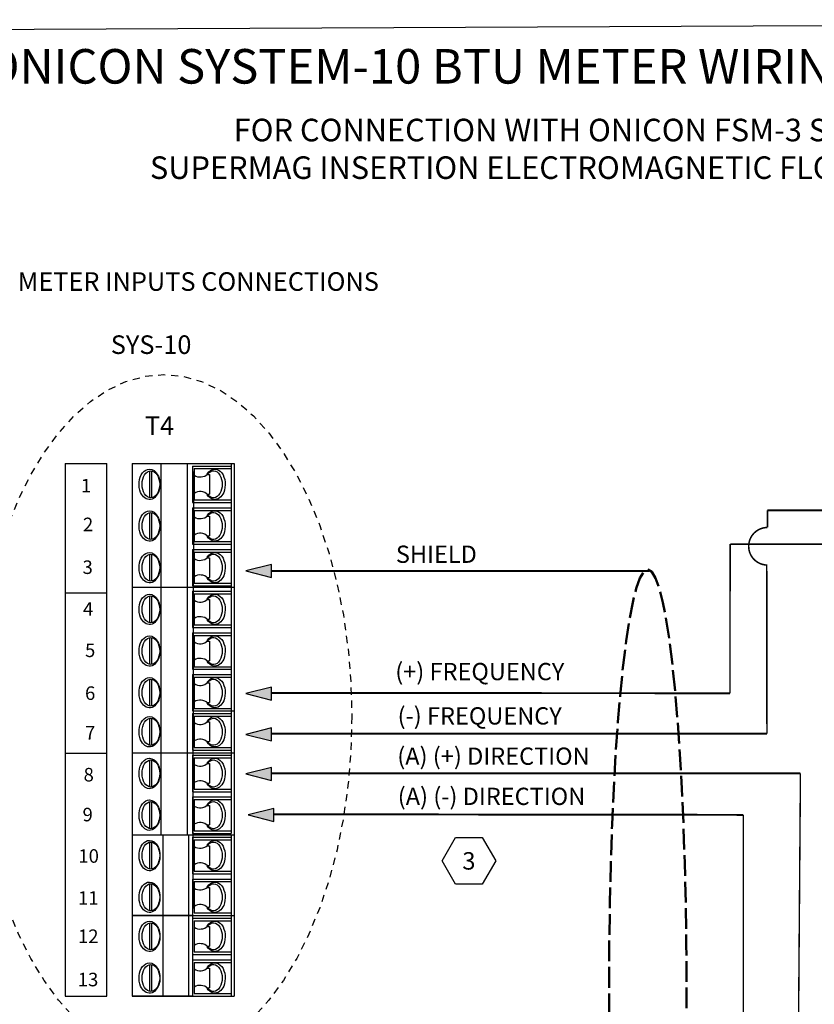
# Model space of a CAD drawing. Units: inches. Extents: x 2.5 to 57.5, y 2.3 to 45.2.
# Drawn here: x 21.1 to 34.9, y 28.1 to 45.2 of the extents above; entities that cross this region are included whole.
import ezdxf
from ezdxf.enums import TextEntityAlignment as Align

# ---------------------------------------------------------------- set-up
doc = ezdxf.new("R2010")
doc.units = ezdxf.units.IN
doc.header["$MEASUREMENT"] = 0
doc.linetypes.add('ACAD_ISO02W100', pattern=[15, 12, -3])
doc.linetypes.add('HIDDEN2', pattern=[0.1875, 0.125, -0.0625])
doc.layers.add('TEXT', color=2, linetype='Continuous', lineweight=25)
doc.layers.add('WIRING_1', color=32, linetype='Continuous', lineweight=50)
doc.layers.add('VIEWPORT', color=4, linetype='Continuous', lineweight=25, plot=False)
doc.styles.add('ARIAL_B_40', font='arialbd.ttf', dxfattribs={"height": 0.6})
doc.styles.add('ARIAL_R_40', font='arial.ttf', dxfattribs={"height": 0.56})
doc.styles.add('DETAIL_.75', font='arialbd.ttf', dxfattribs={"height": 0.06})
doc.styles.add('DETAIL_3', font='arial.ttf', dxfattribs={"height": 0.3})
doc.styles.get("Standard").update_dxf_attribs({"font": 'arial.ttf'})

# ---------------------------------------------------------------- blocks, each defined once
blk = doc.blocks.new('ARROW2')
blk.add_hatch(color=256).paths.add_polyline_path([(0, 0), (-0.125, -0.03125), (-0.125, 0.03125)])
blk.add_lwpolyline([(0, 0), (-0.125, -0.03125), (-0.125, 0.03125)], close=True)
blk = doc.blocks.new('_TagHexagon')
at = {"color": 0, "linetype": 'ByBlock', "transparency": 16777216}
blk.add_lwpolyline([(-0.1443375672974064, 0), (-0.0721687836487032, 0.125), (0.0721687836487032, 0.125), (0.1443375672974064, 0), (0.0721687836487032, -0.125), (-0.0721687836487032, -0.125)], close=True, dxfattribs=at)
at = {"layer": 'TEXT', "color": 0, "transparency": 16777216, "style": 'DETAIL_.75'}
blk.add_attdef('TAGNUMBER', text='', height=0.09375, dxfattribs=at).set_placement((0, -0.046875), align=Align.CENTER)

msp = doc.modelspace()

# ---------------------------------------------------------------- linework, layer by layer
at = {"layer": 'TEXT'}
for p, q in [((21.85355384594004, 37.46439267521512), (22.57392732062516, 37.46439267521512)), ((21.85355384594004, 37.46439267521512), (21.85355384594004, 28.2107452191751)), ((22.57392732062516, 28.2107452191751), (22.57392732062516, 37.46439267521512)), ((23.01564683687144, 37.46439267521512), (23.01564683687144, 31.01632608334253)), ((23.01564683687144, 37.46439267521512), (24.78943076951276, 37.46439267521512)), ((23.52118825076593, 31.01632608334253), (23.52118825076565, 37.46439267521512)), ((23.97792378334231, 31.01632608334253), (23.97792378334231, 37.46439267521512)), ((24.73513126137067, 37.46439267521512), (24.73513126137067, 31.03895087840169)), ((24.78943076951276, 37.46439267521512), (24.78943076951276, 31.01632608334253)), ((23.32334404967645, 36.86709808565222), (23.32334404967645, 37.33769382288364)), ((23.3595437217711, 36.86709808565222), (23.3595437217711, 37.33769382288364)), ((24.06543732761833, 37.41914308509674), (24.73513126137067, 37.41914308509674)), ((24.06543732761833, 37.41914308509674), (24.06543732761833, 36.78564882343909)), ((24.07983367976556, 37.32650319299687), (24.06543732761833, 28.2107452191751)), ((24.09258708168926, 37.37389349497832), (24.73513126137067, 37.37389349497832)), ((24.09258708168926, 37.37389349497832), (24.09258708168926, 36.83089841355751)), ((24.31825812967764, 37.28339431474151), (24.31827231898529, 37.27301851522469)), ((24.31827231898529, 37.27301851522469), (24.35862030460208, 37.27301851522469)), ((24.35862030460208, 37.27301851522469), (24.35862030460208, 36.93177339331113)), ((24.06543732761833, 36.78564882343909), (24.73513126137067, 36.78564882343909)), ((24.09258708168926, 36.83089841355751), (24.73513126137067, 36.83089841355751)), ((24.31827231898529, 36.93177339331113), (24.35862030460208, 36.93177339331113)), ((24.31873952254347, 36.93138025425426), (24.31875317421856, 36.92139759379428)), ((23.32334404967645, 36.14310464375775), (23.32334404967645, 36.61370038098914)), ((23.3595437217711, 36.14310464375775), (23.3595437217711, 36.61370038098914)), ((24.06543732761833, 36.69514964320227), (24.73513126137067, 36.69514964320227)), ((24.06543732761833, 36.69514964320227), (24.06543732761833, 36.06165538154458)), ((24.09258708168926, 36.64990005308385), (24.73513126137067, 36.64990005308385)), ((24.09258708168926, 36.64990005308385), (24.09258708168926, 36.10690497166301)), ((24.31825812967764, 36.55940087284705), (24.31827231898529, 36.54902507333023)), ((24.31827231898529, 36.54902507333023), (24.35862030460208, 36.54902507333023)), ((24.35862030460208, 36.54902507333023), (24.35862030460208, 36.20777995141664)), ((24.09258708168926, 36.10690497166301), (24.73513126137067, 36.10690497166301)), ((24.31827231898529, 36.20777995141664), (24.35862030460208, 36.20777995141664)), ((24.31873952254347, 36.2073868123598), (24.31875317421856, 36.19740415189985)), ((24.06543732761833, 36.06165538154458), (24.73513126137067, 36.06165538154458)), ((24.06543732761833, 35.97115620130778), (24.73513126137067, 35.97115620130778)), ((24.06543732761833, 35.97115620130778), (24.06543732761833, 35.33766193965012)), ((24.09258708168926, 35.92590661118942), (24.73513126137067, 35.92590661118942)), ((24.09258708168926, 35.92590661118942), (24.09258708168926, 35.38291152976855)), ((23.32334404967645, 35.41911120186326), (23.32334404967645, 35.88970693909465)), ((23.3595437217711, 35.41911120186326), (23.3595437217711, 35.88970693909465)), ((24.31825812967764, 35.83540743095259), (24.31827231898529, 35.82503163143576)), ((24.31827231898529, 35.82503163143576), (24.35862030460208, 35.82503163143579)), ((24.35862030460208, 35.82503163143579), (24.35862030460208, 35.48378650952218)), ((24.31827231898529, 35.48378650952218), (24.35862030460208, 35.48378650952218)), ((24.31873952254347, 35.48339337046531), (24.31875317421856, 35.47341071000535)), ((23.01564683687144, 35.31503714459093), (24.78943076951276, 35.31503714459093)), ((24.06543732761833, 35.33766193965012), (24.73513126137067, 35.33766193965012)), ((24.06543732761833, 35.24716275941334), (24.06543732761833, 34.61366849775565)), ((24.06543732761833, 35.24716275941331), (24.73513126137067, 35.24716275941331)), ((24.09258708168926, 35.38291152976855), (24.73513126137067, 35.38291152976855)), ((21.84993387873067, 35.21812922402175), (22.57030735341556, 35.21812922402175)), ((23.32334404967645, 34.69511775996879), (23.32334404967645, 35.16571349720022)), ((23.3595437217711, 34.69511775996879), (23.3595437217711, 35.16571349720022)), ((24.09258708168926, 35.20191316929493), (24.09258708168926, 34.65891808787408)), ((24.09258708168926, 35.20191316929493), (24.73513126137067, 35.20191316929493)), ((24.31825812967764, 35.11141398905812), (24.31827231898529, 35.1010381895413)), ((24.31827231898529, 35.1010381895413), (24.35862030460208, 35.1010381895413)), ((24.35862030460208, 35.1010381895413), (24.35862030460208, 34.75979306762767)), ((24.31827231898529, 34.75979306762767), (24.35862030460208, 34.75979306762767)), ((24.31873952254347, 34.75939992857087), (24.31875317421856, 34.74941726811088)), ((24.06543732761833, 34.61366849775565), (24.73513126137067, 34.61366849775565)), ((24.09258708168926, 34.65891808787408), (24.73513126137067, 34.65891808787408)), ((23.32334404967645, 33.97112431807432), (23.32334404967645, 34.44172005530572)), ((23.3595437217711, 33.97112431807432), (23.3595437217711, 34.44172005530572)), ((24.06543732761833, 34.52316931751884), (24.73513126137067, 34.52316931751884)), ((24.06543732761833, 34.52316931751884), (24.06543732761833, 33.88967505586119)), ((24.09258708168926, 34.47791972740043), (24.73513126137067, 34.47791972740043)), ((24.09258708168926, 34.47791972740043), (24.09258708168926, 33.93492464597958)), ((24.31825812967764, 34.38742054716362), (24.31827231898529, 34.3770447476468)), ((24.31827231898529, 34.3770447476468), (24.35862030460208, 34.3770447476468)), ((24.35862030460208, 34.3770447476468), (24.35862030460208, 34.0357996257332)), ((24.31827231898529, 34.0357996257332), (24.35862030460208, 34.0357996257332)), ((24.31873952254347, 34.03540648667638), (24.31875317421856, 34.02542382621642)), ((24.06543732761833, 33.88967505586119), (24.73513126137067, 33.88967505586119)), ((24.09258708168926, 33.93492464597958), (24.73513126137067, 33.93492464597958)), ((23.32334404967645, 33.24713087617986), (23.32334404967645, 33.71772661341129)), ((23.3595437217711, 33.24713087617986), (23.3595437217711, 33.71772661341129)), ((24.06543732761833, 33.79917587562439), (24.73513126137067, 33.79917587562439)), ((24.06543732761833, 33.79917587562439), (24.06543732761833, 33.16568161396673)), ((24.09258708168926, 33.75392628550596), (24.73513126137067, 33.75392628550596)), ((24.09258708168926, 33.75392628550596), (24.09258708168926, 33.21093120408515)), ((24.31825812967764, 33.66342710526916), (24.31827231898529, 33.65305130575234)), ((24.31827231898529, 33.65305130575234), (24.35862030460208, 33.65305130575234)), ((24.35862030460208, 33.65305130575234), (24.35862030460208, 33.31180618383878)), ((24.09258708168926, 33.21093120408515), (24.73513126137067, 33.21093120408515)), ((24.31827231898529, 33.31180618383878), (24.35862030460208, 33.31180618383878)), ((24.31873952254347, 33.31141304478188), (24.31875317421856, 33.30143038432193)), ((23.32334404967645, 32.56838702440378), (23.32334404967645, 33.03898276163521)), ((23.3595437217711, 32.56838702440378), (23.3595437217711, 33.03898276163521)), ((24.06543732761833, 33.16568161396673), (24.78943076951276, 33.16568161396673)), ((24.06543732761833, 33.12043202384831), (24.06543732761833, 32.48693776219065)), ((24.06543732761833, 33.12043202384831), (24.73513126137067, 33.12043202384831)), ((24.09258708168926, 33.07518243372989), (24.09258708168926, 32.53218735230907)), ((24.09258708168926, 33.07518243372989), (24.73513126137067, 33.07518243372989)), ((24.31825812967764, 32.98468325349308), (24.31827231898529, 32.97430745397626)), ((24.31827231898529, 32.97430745397626), (24.35862030460208, 32.97430745397626)), ((24.35862030460208, 32.97430745397626), (24.35862030460208, 32.6330623320627)), ((24.09258708168926, 32.53218735230907), (24.73513126137067, 32.53218735230907)), ((24.31827231898529, 32.6330623320627), (24.35862030460208, 32.6330623320627)), ((24.31873952254347, 32.63266919300584), (24.31875317421856, 32.62268653254585)), ((21.85717381314959, 32.43356165182762), (22.57392732062516, 32.43356165182762)), ((24.78943076951276, 32.43356165182762), (23.01564683687144, 32.43356165182762)), ((24.06543732761833, 32.48693776219065), (24.73513126137067, 32.48693776219065)), ((24.06543732761833, 32.39643858195384), (24.06543732761833, 31.76294432029619)), ((24.06543732761833, 32.39643858195384), (24.73513126137067, 32.39643858195384)), ((24.09258708168926, 32.35118899183542), (24.09258708168926, 31.80819391041457)), ((24.09258708168926, 32.35118899183542), (24.73513126137067, 32.35118899183542)), ((23.32334404967645, 31.84439358250932), (23.32334404967645, 32.31498931974071)), ((23.3595437217711, 31.84439358250932), (23.3595437217711, 32.31498931974071)), ((24.31825812967764, 32.26068981159862), (24.31827231898529, 32.25031401208179)), ((24.31827231898529, 32.25031401208179), (24.35862030460208, 32.25031401208179)), ((24.35862030460208, 32.25031401208179), (24.35862030460208, 31.9090688901682)), ((24.09258708168926, 31.80819391041457), (24.73513126137067, 31.80819391041457)), ((24.31827231898529, 31.9090688901682), (24.35862030460208, 31.9090688901682)), ((24.31873952254347, 31.90867575111137), (24.31875317421856, 31.89869309065141)), ((24.06543732761833, 31.76294432029619), (24.73513126137067, 31.76294432029619)), ((24.06543732761833, 31.67244514005938), (24.06543732761833, 31.03895087840169)), ((24.06543732761833, 31.67244514005938), (24.73513126137067, 31.67244514005938)), ((23.32334404967645, 31.12040014061482), (23.32334404967645, 31.59099587784622)), ((23.3595437217711, 31.12040014061482), (23.3595437217711, 31.59099587784622)), ((24.09258708168926, 31.62719554994099), (24.09258708168926, 31.08420046852011)), ((24.09258708168926, 31.62719554994099), (24.73513126137067, 31.62719554994099)), ((24.31825812967764, 31.53669636970415), (24.31827231898529, 31.52632057018733)), ((24.31827231898529, 31.52632057018733), (24.35862030460208, 31.52632057018737)), ((24.35862030460208, 31.52632057018737), (24.35862030460208, 31.18507544827374)), ((24.31827231898529, 31.18507544827374), (24.35862030460208, 31.18507544827374)), ((24.31873952254347, 31.18468230921687), (24.31875317421856, 31.17469964875695)), ((23.01564683687144, 31.01632608334253), (24.78943076951276, 31.01632608334253)), ((23.01564683687144, 31.01632608334253), (23.01564683687144, 29.61353565125879)), ((23.01564683687144, 31.01632608334253), (24.78943076951276, 31.01632608334253)), ((23.55396785156955, 28.2107452191751), (23.55396785156955, 31.01632608334253)), ((24.00083881080144, 28.2107452191751), (24.00083881080144, 31.01632608334253)), ((24.06543732761833, 31.03895087840169), (24.73513126137067, 31.03895087840169)), ((24.06543732761833, 30.97102335481092), (24.73513126137067, 30.97102335481092)), ((24.06543732761833, 30.97102335481092), (24.06543732761833, 30.33752909315329)), ((24.09258708168926, 31.08420046852011), (24.73513126137067, 31.08420046852011)), ((24.73513126137067, 31.01632608334253), (24.73513126137067, 29.61353565125879)), ((24.78943076951276, 31.01632608334253), (24.78943076951276, 29.61353565125879)), ((23.32334404967645, 30.41897835536639), (23.32334404967645, 30.88957409259779)), ((23.3595437217711, 30.41897835536639), (23.3595437217711, 30.88957409259779)), ((24.09258708168926, 30.92577376469253), (24.73513126137067, 30.92577376469253)), ((24.09258708168926, 30.92577376469253), (24.09258708168926, 30.38277868327168)), ((24.31825812967764, 30.83527458445572), (24.31827231898529, 30.8248987849389)), ((24.31827231898529, 30.8248987849389), (24.35862030460208, 30.8248987849389)), ((24.35862030460208, 30.8248987849389), (24.35862030460208, 30.48365366302531)), ((24.31827231898529, 30.48365366302531), (24.35862030460208, 30.48365366302531)), ((24.31873952254347, 30.48326052396845), (24.31875317421856, 30.47327786350849)), ((24.06543732761833, 30.33752909315329), (24.73513126137067, 30.33752909315329)), ((24.09258708168926, 30.38277868327168), (24.73513126137067, 30.38277868327168)), ((23.32334404967645, 29.69498491347193), (23.32334404967645, 30.16558065070333)), ((23.3595437217711, 29.69498491347193), (23.3595437217711, 30.16558065070333)), ((24.06543732761833, 30.24702991291645), (24.73513126137067, 30.24702991291645)), ((24.06543732761833, 30.24702991291645), (24.06543732761833, 29.61353565125879)), ((24.09258708168926, 30.20178032279807), (24.73513126137067, 30.20178032279807)), ((24.09258708168926, 30.20178032279807), (24.09258708168926, 29.65878524137721)), ((24.31825812967764, 30.11128114256123), (24.31827231898529, 30.10090534304444)), ((24.31827231898529, 30.10090534304444), (24.35862030460208, 30.10090534304444)), ((24.35862030460208, 30.10090534304444), (24.35862030460208, 29.75966022113084)), ((24.31827231898529, 29.75966022113084), (24.35862030460208, 29.75966022113084)), ((24.31873952254347, 29.75926708207398), (24.31875317421856, 29.74928442161399)), ((23.01564683687144, 29.61353565125879), (24.78943076951276, 29.61353565125879)), ((24.06543732761833, 29.61353565125879), (23.01564683687144, 29.61353565125879)), ((23.01564683687144, 29.61353565125879), (24.78943076951276, 29.61353565125879)), ((23.01564683687144, 29.61353565125879), (24.78943076951276, 29.61353565125879)), ((23.01564683687144, 29.61353565125879), (23.01564683687144, 28.2107452191751)), ((24.06543732761833, 29.61353565125879), (24.78943076951276, 29.61353565125879)), ((24.09258708168926, 29.65878524137721), (24.73513126137067, 29.65878524137721)), ((24.73513126137067, 29.61353565125879), (24.73513126137067, 28.2107452191751)), ((24.78943076951276, 29.61353565125879), (24.78943076951276, 28.2107452191751)), ((23.32334404967645, 29.01618792328266), (23.32334404967645, 29.48678366051409)), ((23.3595437217711, 29.01618792328266), (23.3595437217711, 29.48678366051409)), ((24.06543732761833, 29.56823292272721), (24.06543732761833, 28.93473866106957)), ((24.06543732761833, 29.56823292272721), (24.73513126137067, 29.56823292272721)), ((24.09258708168926, 29.5229833326088), (24.09258708168926, 28.97998825118795)), ((24.09258708168926, 29.5229833326088), (24.73513126137067, 29.5229833326088)), ((24.31825812967764, 29.43248415237199), (24.31827231898529, 29.42210835285517)), ((24.31827231898529, 29.42210835285517), (24.35862030460208, 29.42210835285517)), ((24.35862030460208, 29.42210835285517), (24.35862030460208, 29.08086323094158)), ((24.31827231898529, 29.08086323094158), (24.35862030460208, 29.08086323094158)), ((24.31873952254347, 29.08047009188474), (24.31875317421856, 29.07048743142479)), ((24.06543732761833, 28.93473866106957), (24.73513126137067, 28.93473866106957)), ((24.09258708168926, 28.97998825118795), (24.73513126137067, 28.97998825118795)), ((23.32334404967645, 28.29219448138823), (23.32334404967645, 28.76279021861962)), ((23.3595437217711, 28.29219448138823), (23.3595437217711, 28.76279021861962)), ((24.06543732761833, 28.84423948083275), (24.06543732761833, 28.2107452191751)), ((24.06543732761833, 28.84423948083275), (24.73513126137067, 28.84423948083275)), ((24.09258708168926, 28.79898989071433), (24.09258708168926, 28.25599480929349)), ((24.09258708168926, 28.79898989071433), (24.73513126137067, 28.79898989071433)), ((24.31825812967764, 28.70849071047753), (24.31827231898529, 28.6981149109607)), ((24.31827231898529, 28.6981149109607), (24.35862030460208, 28.6981149109607)), ((24.35862030460208, 28.6981149109607), (24.35862030460208, 28.35686978904712)), ((24.09258708168926, 28.25599480929349), (24.73513126137067, 28.25599480929349)), ((24.31827231898529, 28.35686978904712), (24.35862030460208, 28.35686978904712)), ((24.31873952254347, 28.35647664999025), (24.31875317421856, 28.34649398953029)), ((21.85355384594004, 28.2107452191751), (22.57392732062516, 28.2107452191751)), ((23.01564683687144, 28.2107452191751), (24.78943076951276, 28.2107452191751)), ((24.06543732761833, 28.2107452191751), (23.01564683687144, 28.2107452191751)), ((23.01564683687144, 28.2107452191751), (24.78943076951276, 28.2107452191751)), ((24.06543732761833, 28.2107452191751), (24.78943076951276, 28.2107452191751))]:
    msp.add_line(p, q, dxfattribs=at)
for centre, start, end in [((24.1975489472722, 37.41695946072022), 236.0333657647738, 314.6865360329713), ((24.1975489472722, 36.7878324478156), 45.31346396702865, 123.9666342352261), ((24.1975489472722, 36.69296601882576), 236.0333657647738, 314.6865360329713), ((24.1975489472722, 36.06383900592111), 45.31346396702865, 123.9666342352261), ((24.1975489472722, 35.96897257693126), 236.0333657647738, 314.6865360329713), ((24.1975489472722, 35.33984556402665), 45.31346396702865, 123.9666342352261), ((24.1975489472722, 35.24497913503683), 236.0333657647738, 314.6865360329713), ((24.1975489472722, 34.61585212213217), 45.31346396702865, 123.9666342352261), ((24.1975489472722, 34.52098569314236), 236.0333657647738, 314.6865360329713), ((24.1975489472722, 33.89185868023768), 45.31346396702865, 123.9666342352261), ((24.1975489472722, 33.79699225124786), 236.0333657647738, 314.6865360329713), ((24.1975489472722, 33.16786523834325), 45.31346396702865, 123.9666342352261), ((24.1975489472722, 33.11824839947179), 236.0333657647738, 314.6865360329713), ((24.1975489472722, 32.48912138656717), 45.31346396702865, 123.9666342352261), ((24.1975489472722, 32.39425495757732), 236.0333657647738, 314.6865360329713), ((24.1975489472722, 31.76512794467271), 45.31346396702865, 123.9666342352261), ((24.1975489472722, 31.67026151568286), 236.0333657647738, 314.6865360329713), ((24.1975489472722, 31.04113450277821), 45.31346396702865, 123.9666342352261), ((24.1975489472722, 30.96883973043443), 236.0333657647738, 314.6865360329713), ((24.1975489472722, 30.33971271752975), 45.31346396702865, 123.9666342352261), ((24.1975489472722, 30.24484628853994), 236.0333657647738, 314.6865360329713), ((24.1975489472722, 29.61571927563531), 45.31346396702865, 123.9666342352261), ((24.1975489472722, 29.5660492983507), 236.0333657647738, 314.6865360329713), ((24.1975489472722, 28.93692228544605), 45.31346396702865, 123.9666342352261), ((24.1975489472722, 28.84205585645623), 236.0333657647738, 314.6865360329713), ((24.1975489472722, 28.21292884355162), 45.31346396702865, 123.9666342352261)]:
    msp.add_arc(centre, 0.1878646541207968, start, end, dxfattribs=at)
at = {"layer": 'TEXT', "linetype": 'HIDDEN2'}
msp.add_ellipse((23.56506552540731, 33.06762836979915), major_axis=(0, -5.940570378652492), ratio=0.5498337821474258, start_param=-4.71238898038469, end_param=1.570796326794897, dxfattribs=at)
at = {"layer": 'TEXT'}
for centre in [(23.34144388572383, 37.10239595426789), (23.34144388572383, 36.37840251237347), (23.34144388572383, 35.65440907047896), (23.34144388572383, 34.9304156285845), (23.34144388572383, 34.20642218669001), (23.34144388572383, 33.48242874479554), (23.34144388572383, 32.80368489301947), (23.34144388572383, 32.07969145112503), (23.34144388572383, 31.35569800923054), (23.34144388572383, 30.65427622398211), (23.34144388572383, 29.93028278208761), (23.34144388572383, 29.25148579189837), (23.34144388572383, 28.5274923500039)]:
    msp.add_ellipse(centre, major_axis=(5.762945298953175e-17, 0.2352978686157079), ratio=0.65031218876764, dxfattribs=at)
at = {"layer": 'TEXT', "extrusion": (0, 0, -1)}
for centre in [(24.42743404856554, 37.10239595426789), (24.42743404856554, 36.37840251237343), (24.42743404856554, 35.65440907047896), (24.42743404856554, 34.9304156285845), (24.42743404856554, 34.20642218669001), (24.42743404856554, 33.48242874479554), (24.42743404856554, 32.80368489301947), (24.42743404856554, 32.079691451125), (24.42743404856554, 31.35569800923054), (24.42743404856554, 30.65427622398211), (24.42743404856554, 29.93028278208761), (24.42743404856554, 29.25148579189837), (24.42743404856554, 28.5274923500039)]:
    msp.add_ellipse(centre, major_axis=(5.762945298953175e-17, 0.2352978686157079), ratio=0.65031218876764, start_param=5.59002539960281, end_param=10.11793786834618, dxfattribs=at)
at = {"layer": 'TEXT'}
for points, knots in [([(23.31743496608073, 37.3666535605594), (23.27170667308206, 37.3666535605594), (23.2279733955815, 37.34109359923835), (23.13099803916538, 37.21690270535662), (23.11773812610687, 37.06748427380148), (23.19672040607492, 36.88276151929341), (23.26606264216133, 36.82870622881094), (23.40812750579209, 36.85058893146972), (23.46486342056625, 36.92092451441701), (23.51002718073863, 37.0938248994207), (23.49955615542734, 37.19647502615751), (23.42698398379952, 37.32708243033608), (23.37431143747676, 37.3666535605594), (23.31743496608073, 37.3666535605594)], [0, 0, 0, 0, 0.6944342484639732, 0.6944342484639732, 2.152417041010561, 2.152417041010561, 3.241429277701521, 3.241429277701521, 4.330441514392482, 4.330441514392482, 5.419453751083442, 5.419453751083442, 6.283185307179586, 6.283185307179586, 6.283185307179586, 6.283185307179586]), ([(24.31825812967747, 37.28339431474151), (24.35072184054638, 37.33341645777935), (24.39931689643066, 37.3666535605594), (24.45144296820865, 37.3666535605594), (24.49717126120737, 37.3666535605594), (24.54090453870793, 37.34109359923835), (24.637879895124, 37.21690270535662), (24.65113980818256, 37.06748427380148), (24.57215752821446, 36.88276151929341), (24.5028152921281, 36.82870622881094), (24.38662895196376, 36.84660278021603), (24.34725211287582, 36.87755855251328), (24.31875317421844, 36.92139759379428)], [5.491593775832937, 5.491593775832937, 5.491593775832937, 5.491593775832937, 6.283185307179586, 6.283185307179586, 6.283185307179586, 6.977619555643559, 6.977619555643559, 8.435602348190146, 8.435602348190146, 9.524614584881107, 9.524614584881107, 10.21687806889387, 10.21687806889387, 10.21687806889387, 10.21687806889387]), ([(23.31743496608073, 36.64266011866493), (23.27170667308206, 36.64266011866493), (23.2279733955815, 36.61710015734388), (23.13099803916538, 36.49290926346212), (23.11773812610687, 36.34349083190699), (23.19672040607492, 36.15876807739892), (23.26606264216133, 36.10471278691648), (23.40812750579209, 36.12659548957525), (23.46486342056625, 36.19693107252255), (23.51002718073863, 36.36983145752619), (23.49955615542734, 36.47248158426305), (23.42698398379952, 36.60308898844161), (23.37431143747676, 36.64266011866493), (23.31743496608073, 36.64266011866493)], [0, 0, 0, 0, 0.6944342484639732, 0.6944342484639732, 2.152417041010561, 2.152417041010561, 3.241429277701521, 3.241429277701521, 4.330441514392482, 4.330441514392482, 5.419453751083442, 5.419453751083442, 6.283185307179586, 6.283185307179586, 6.283185307179586, 6.283185307179586]), ([(24.31825812967747, 36.55940087284705), (24.35072184054638, 36.60942301588489), (24.39931689643066, 36.64266011866493), (24.45144296820865, 36.64266011866493), (24.49717126120737, 36.64266011866493), (24.54090453870793, 36.61710015734388), (24.637879895124, 36.49290926346212), (24.65113980818256, 36.34349083190699), (24.57215752821446, 36.15876807739892), (24.5028152921281, 36.10471278691648), (24.38662895196376, 36.1226093383216), (24.34725211287582, 36.15356511061877), (24.31875317421844, 36.19740415189985)], [5.491593775832937, 5.491593775832937, 5.491593775832937, 5.491593775832937, 6.283185307179586, 6.283185307179586, 6.283185307179586, 6.977619555643559, 6.977619555643559, 8.435602348190146, 8.435602348190146, 9.524614584881107, 9.524614584881107, 10.21687806889387, 10.21687806889387, 10.21687806889387, 10.21687806889387]), ([(23.31743496608073, 35.91866667677044), (23.27170667308206, 35.91866667677044), (23.2279733955815, 35.89310671544939), (23.13099803916538, 35.76891582156766), (23.11773812610687, 35.61949739001253), (23.19672040607492, 35.43477463550445), (23.26606264216133, 35.38071934502199), (23.40812750579209, 35.40260204768079), (23.46486342056625, 35.47293763062808), (23.51002718073863, 35.64583801563172), (23.49955615542734, 35.74848814236859), (23.42698398379952, 35.87909554654718), (23.37431143747676, 35.91866667677044), (23.31743496608073, 35.91866667677044)], [0, 0, 0, 0, 0.6944342484639732, 0.6944342484639732, 2.152417041010561, 2.152417041010561, 3.241429277701521, 3.241429277701521, 4.330441514392482, 4.330441514392482, 5.419453751083442, 5.419453751083442, 6.283185307179586, 6.283185307179586, 6.283185307179586, 6.283185307179586]), ([(24.31825812967747, 35.83540743095259), (24.35072184054638, 35.88542957399042), (24.39931689643066, 35.91866667677044), (24.45144296820865, 35.91866667677044), (24.49717126120737, 35.91866667677044), (24.54090453870793, 35.89310671544939), (24.637879895124, 35.76891582156766), (24.65113980818256, 35.61949739001253), (24.57215752821446, 35.43477463550445), (24.5028152921281, 35.38071934502199), (24.38662895196376, 35.3986158964271), (24.34725211287582, 35.42957166872435), (24.31875317421844, 35.47341071000535)], [5.491593775832937, 5.491593775832937, 5.491593775832937, 5.491593775832937, 6.283185307179586, 6.283185307179586, 6.283185307179586, 6.977619555643559, 6.977619555643559, 8.435602348190146, 8.435602348190146, 9.524614584881107, 9.524614584881107, 10.21687806889387, 10.21687806889387, 10.21687806889387, 10.21687806889387]), ([(23.31743496608073, 35.19467323487598), (23.27170667308206, 35.19467323487598), (23.2279733955815, 35.16911327355493), (23.13099803916538, 35.04492237967315), (23.11773812610687, 34.89550394811802), (23.19672040607492, 34.71078119360998), (23.26606264216133, 34.65672590312752), (23.40812750579209, 34.67860860578628), (23.46486342056625, 34.74894418873361), (23.51002718073863, 34.92184457373726), (23.49955615542734, 35.02449470047411), (23.42698398379952, 35.15510210465268), (23.37431143747676, 35.19467323487598), (23.31743496608073, 35.19467323487598)], [0, 0, 0, 0, 0.6944342484639732, 0.6944342484639732, 2.152417041010561, 2.152417041010561, 3.241429277701521, 3.241429277701521, 4.330441514392482, 4.330441514392482, 5.419453751083442, 5.419453751083442, 6.283185307179586, 6.283185307179586, 6.283185307179586, 6.283185307179586]), ([(24.31825812967747, 35.11141398905812), (24.35072184054638, 35.16143613209593), (24.39931689643066, 35.19467323487598), (24.45144296820865, 35.19467323487598), (24.49717126120737, 35.19467323487598), (24.54090453870793, 35.16911327355493), (24.637879895124, 35.04492237967315), (24.65113980818256, 34.89550394811802), (24.57215752821446, 34.71078119360998), (24.5028152921281, 34.65672590312752), (24.38662895196376, 34.6746224545326), (24.34725211287582, 34.70557822682984), (24.31875317421844, 34.74941726811088)], [5.491593775832937, 5.491593775832937, 5.491593775832937, 5.491593775832937, 6.283185307179586, 6.283185307179586, 6.283185307179586, 6.977619555643559, 6.977619555643559, 8.435602348190146, 8.435602348190146, 9.524614584881107, 9.524614584881107, 10.21687806889387, 10.21687806889387, 10.21687806889387, 10.21687806889387]), ([(23.31743496608073, 34.47067979298151), (23.27170667308206, 34.47067979298151), (23.2279733955815, 34.44511983166046), (23.13099803916538, 34.32092893777872), (23.11773812610687, 34.17151050622359), (23.19672040607492, 33.98678775171552), (23.26606264216133, 33.93273246123308), (23.40812750579209, 33.95461516389182), (23.46486342056625, 34.02495074683915), (23.51002718073863, 34.1978511318428), (23.49955615542734, 34.30050125857962), (23.42698398379952, 34.43110866275818), (23.37431143747676, 34.47067979298151), (23.31743496608073, 34.47067979298151)], [0, 0, 0, 0, 0.6944342484639732, 0.6944342484639732, 2.152417041010561, 2.152417041010561, 3.241429277701521, 3.241429277701521, 4.330441514392482, 4.330441514392482, 5.419453751083442, 5.419453751083442, 6.283185307179586, 6.283185307179586, 6.283185307179586, 6.283185307179586]), ([(24.31825812967747, 34.38742054716362), (24.35072184054638, 34.43744269020146), (24.39931689643066, 34.47067979298151), (24.45144296820865, 34.47067979298151), (24.49717126120737, 34.47067979298151), (24.54090453870793, 34.44511983166046), (24.637879895124, 34.32092893777869), (24.65113980818256, 34.17151050622359), (24.57215752821446, 33.98678775171548), (24.5028152921281, 33.93273246123308), (24.38662895196376, 33.95062901263817), (24.34725211287582, 33.98158478493535), (24.31875317421844, 34.02542382621642)], [5.491593775832937, 5.491593775832937, 5.491593775832937, 5.491593775832937, 6.283185307179586, 6.283185307179586, 6.283185307179586, 6.977619555643559, 6.977619555643559, 8.435602348190146, 8.435602348190146, 9.524614584881107, 9.524614584881107, 10.21687806889387, 10.21687806889387, 10.21687806889387, 10.21687806889387]), ([(23.31743496608073, 33.74668635108704), (23.27170667308206, 33.74668635108704), (23.2279733955815, 33.721126389766), (23.13099803916538, 33.59693549588426), (23.11773812610687, 33.44751706432913), (23.19672040607492, 33.26279430982102), (23.26606264216133, 33.20873901933859), (23.40812750579209, 33.23062172199735), (23.46486342056625, 33.30095730494465), (23.51002718073863, 33.4738576899483), (23.49955615542734, 33.57650781668516), (23.42698398379952, 33.70711522086372), (23.37431143747676, 33.74668635108704), (23.31743496608073, 33.74668635108704)], [0, 0, 0, 0, 0.6944342484639732, 0.6944342484639732, 2.152417041010561, 2.152417041010561, 3.241429277701521, 3.241429277701521, 4.330441514392482, 4.330441514392482, 5.419453751083442, 5.419453751083442, 6.283185307179586, 6.283185307179586, 6.283185307179586, 6.283185307179586]), ([(24.31825812967747, 33.66342710526916), (24.35072184054638, 33.713449248307), (24.39931689643066, 33.74668635108704), (24.45144296820865, 33.74668635108704), (24.49717126120737, 33.74668635108704), (24.54090453870793, 33.721126389766), (24.637879895124, 33.59693549588426), (24.65113980818256, 33.44751706432913), (24.57215752821446, 33.26279430982102), (24.5028152921281, 33.20873901933859), (24.38662895196376, 33.22663557074367), (24.34725211287582, 33.25759134304089), (24.31875317421844, 33.30143038432193)], [5.491593775832937, 5.491593775832937, 5.491593775832937, 5.491593775832937, 6.283185307179586, 6.283185307179586, 6.283185307179586, 6.977619555643559, 6.977619555643559, 8.435602348190146, 8.435602348190146, 9.524614584881107, 9.524614584881107, 10.21687806889387, 10.21687806889387, 10.21687806889387, 10.21687806889387]), ([(23.31743496608073, 33.06794249931097), (23.27170667308206, 33.06794249931097), (23.2279733955815, 33.04238253798992), (23.13099803916538, 32.91819164410818), (23.11773812610687, 32.76877321255305), (23.19672040607492, 32.58405045804498), (23.26606264216133, 32.52999516756251), (23.40812750579209, 32.55187787022128), (23.46486342056625, 32.62221345316861), (23.51002718073863, 32.79511383817226), (23.49955615542734, 32.89776396490908), (23.42698398379952, 33.02837136908767), (23.37431143747676, 33.06794249931097), (23.31743496608073, 33.06794249931097)], [0, 0, 0, 0, 0.6944342484639732, 0.6944342484639732, 2.152417041010561, 2.152417041010561, 3.241429277701521, 3.241429277701521, 4.330441514392482, 4.330441514392482, 5.419453751083442, 5.419453751083442, 6.283185307179586, 6.283185307179586, 6.283185307179586, 6.283185307179586]), ([(24.31825812967747, 32.98468325349308), (24.35072184054638, 33.03470539653092), (24.39931689643066, 33.06794249931097), (24.45144296820865, 33.06794249931097), (24.49717126120737, 33.06794249931097), (24.54090453870793, 33.04238253798992), (24.637879895124, 32.91819164410818), (24.65113980818256, 32.76877321255305), (24.57215752821446, 32.58405045804498), (24.5028152921281, 32.52999516756251), (24.38662895196376, 32.54789171896759), (24.34725211287582, 32.57884749126484), (24.31875317421844, 32.62268653254585)], [5.491593775832937, 5.491593775832937, 5.491593775832937, 5.491593775832937, 6.283185307179586, 6.283185307179586, 6.283185307179586, 6.977619555643559, 6.977619555643559, 8.435602348190146, 8.435602348190146, 9.524614584881107, 9.524614584881107, 10.21687806889387, 10.21687806889387, 10.21687806889387, 10.21687806889387]), ([(23.31743496608073, 32.3439490574165), (23.27170667308206, 32.3439490574165), (23.2279733955815, 32.31838909609546), (23.13099803916538, 32.19419820221368), (23.11773812610687, 32.04477977065859), (23.19672040607492, 31.86005701615051), (23.26606264216133, 31.80600172566805), (23.40812750579209, 31.82788442832681), (23.46486342056625, 31.89822001127411), (23.51002718073863, 32.07112039627779), (23.49955615542734, 32.17377052301462), (23.42698398379952, 32.30437792719318), (23.37431143747676, 32.3439490574165), (23.31743496608073, 32.3439490574165)], [0, 0, 0, 0, 0.6944342484639732, 0.6944342484639732, 2.152417041010561, 2.152417041010561, 3.241429277701521, 3.241429277701521, 4.330441514392482, 4.330441514392482, 5.419453751083442, 5.419453751083442, 6.283185307179586, 6.283185307179586, 6.283185307179586, 6.283185307179586]), ([(24.31825812967747, 32.26068981159862), (24.35072184054638, 32.31071195463649), (24.39931689643066, 32.3439490574165), (24.45144296820865, 32.3439490574165), (24.49717126120737, 32.3439490574165), (24.54090453870793, 32.31838909609546), (24.637879895124, 32.19419820221368), (24.65113980818256, 32.04477977065855), (24.57215752821446, 31.86005701615051), (24.5028152921281, 31.80600172566805), (24.38662895196376, 31.82389827707316), (24.34725211287582, 31.85485404937035), (24.31875317421844, 31.89869309065141)], [5.491593775832937, 5.491593775832937, 5.491593775832937, 5.491593775832937, 6.283185307179586, 6.283185307179586, 6.283185307179586, 6.977619555643559, 6.977619555643559, 8.435602348190146, 8.435602348190146, 9.524614584881107, 9.524614584881107, 10.21687806889387, 10.21687806889387, 10.21687806889387, 10.21687806889387]), ([(23.31743496608073, 31.61995561552204), (23.27170667308206, 31.61995561552204), (23.2279733955815, 31.59439565420096), (23.13099803916538, 31.47020476031922), (23.11773812610687, 31.32078632876409), (23.19672040607492, 31.13606357425601), (23.26606264216133, 31.08200828377358), (23.40812750579209, 31.10389098643235), (23.46486342056625, 31.17422656937965), (23.51002718073863, 31.3471269543833), (23.49955615542734, 31.44977708112015), (23.42698398379952, 31.58038448529874), (23.37431143747676, 31.61995561552204), (23.31743496608073, 31.61995561552204)], [0, 0, 0, 0, 0.6944342484639732, 0.6944342484639732, 2.152417041010561, 2.152417041010561, 3.241429277701521, 3.241429277701521, 4.330441514392482, 4.330441514392482, 5.419453751083442, 5.419453751083442, 6.283185307179586, 6.283185307179586, 6.283185307179586, 6.283185307179586]), ([(24.31825812967747, 31.53669636970415), (24.35072184054638, 31.586718512742), (24.39931689643066, 31.61995561552204), (24.45144296820865, 31.61995561552204), (24.49717126120737, 31.61995561552204), (24.54090453870793, 31.59439565420096), (24.637879895124, 31.47020476031922), (24.65113980818256, 31.32078632876409), (24.57215752821446, 31.13606357425601), (24.5028152921281, 31.08200828377358), (24.38662895196376, 31.09990483517866), (24.34725211287582, 31.13086060747591), (24.31875317421844, 31.17469964875695)], [5.491593775832937, 5.491593775832937, 5.491593775832937, 5.491593775832937, 6.283185307179586, 6.283185307179586, 6.283185307179586, 6.977619555643559, 6.977619555643559, 8.435602348190146, 8.435602348190146, 9.524614584881107, 9.524614584881107, 10.21687806889387, 10.21687806889387, 10.21687806889387, 10.21687806889387]), ([(23.31743496608073, 30.91853383027357), (23.27170667308206, 30.91853383027357), (23.2279733955815, 30.89297386895253), (23.13099803916538, 30.76878297507083), (23.11773812610687, 30.61936454351566), (23.19672040607492, 30.43464178900759), (23.26606264216133, 30.38058649852515), (23.40812750579209, 30.40246920118389), (23.46486342056625, 30.47280478413122), (23.51002718073863, 30.6457051691349), (23.49955615542734, 30.74835529587173), (23.42698398379952, 30.87896270005025), (23.37431143747676, 30.91853383027357), (23.31743496608073, 30.91853383027357)], [0, 0, 0, 0, 0.6944342484639732, 0.6944342484639732, 2.152417041010561, 2.152417041010561, 3.241429277701521, 3.241429277701521, 4.330441514392482, 4.330441514392482, 5.419453751083442, 5.419453751083442, 6.283185307179586, 6.283185307179586, 6.283185307179586, 6.283185307179586]), ([(24.31825812967747, 30.83527458445572), (24.35072184054638, 30.88529672749353), (24.39931689643066, 30.91853383027357), (24.45144296820865, 30.91853383027357), (24.49717126120737, 30.91853383027357), (24.54090453870793, 30.89297386895253), (24.637879895124, 30.76878297507076), (24.65113980818256, 30.61936454351566), (24.57215752821446, 30.43464178900756), (24.5028152921281, 30.38058649852515), (24.38662895196376, 30.39848304993023), (24.34725211287582, 30.42943882222742), (24.31875317421844, 30.47327786350849)], [5.491593775832937, 5.491593775832937, 5.491593775832937, 5.491593775832937, 6.283185307179586, 6.283185307179586, 6.283185307179586, 6.977619555643559, 6.977619555643559, 8.435602348190146, 8.435602348190146, 9.524614584881107, 9.524614584881107, 10.21687806889387, 10.21687806889387, 10.21687806889387, 10.21687806889387]), ([(23.31743496608073, 30.19454038837911), (23.27170667308206, 30.19454038837911), (23.2279733955815, 30.16898042705807), (23.13099803916538, 30.04478953317633), (23.11773812610687, 29.89537110162119), (23.19672040607492, 29.71064834711312), (23.26606264216133, 29.65659305663065), (23.40812750579209, 29.67847575928942), (23.46486342056625, 29.74881134223676), (23.51002718073863, 29.92171172724041), (23.49955615542734, 30.02436185397723), (23.42698398379952, 30.15496925815582), (23.37431143747676, 30.19454038837911), (23.31743496608073, 30.19454038837911)], [0, 0, 0, 0, 0.6944342484639732, 0.6944342484639732, 2.152417041010561, 2.152417041010561, 3.241429277701521, 3.241429277701521, 4.330441514392482, 4.330441514392482, 5.419453751083442, 5.419453751083442, 6.283185307179586, 6.283185307179586, 6.283185307179586, 6.283185307179586]), ([(24.31825812967747, 30.11128114256123), (24.35072184054638, 30.16130328559907), (24.39931689643066, 30.19454038837911), (24.45144296820865, 30.19454038837911), (24.49717126120737, 30.19454038837911), (24.54090453870793, 30.16898042705807), (24.637879895124, 30.04478953317633), (24.65113980818256, 29.89537110162119), (24.57215752821446, 29.71064834711312), (24.5028152921281, 29.65659305663065), (24.38662895196376, 29.67448960803573), (24.34725211287582, 29.70544538033299), (24.31875317421844, 29.74928442161399)], [5.491593775832937, 5.491593775832937, 5.491593775832937, 5.491593775832937, 6.283185307179586, 6.283185307179586, 6.283185307179586, 6.977619555643559, 6.977619555643559, 8.435602348190146, 8.435602348190146, 9.524614584881107, 9.524614584881107, 10.21687806889387, 10.21687806889387, 10.21687806889387, 10.21687806889387]), ([(23.31743496608073, 29.51574339818988), (23.27170667308206, 29.51574339818988), (23.2279733955815, 29.4901834368688), (23.13099803916538, 29.36599254298709), (23.11773812610687, 29.21657411143196), (23.19672040607492, 29.03185135692389), (23.26606264216133, 28.97779606644142), (23.40812750579209, 28.99967876910019), (23.46486342056625, 29.07001435204752), (23.51002718073863, 29.24291473705117), (23.49955615542734, 29.34556486378799), (23.42698398379952, 29.47617226796655), (23.37431143747676, 29.51574339818988), (23.31743496608073, 29.51574339818988)], [0, 0, 0, 0, 0.6944342484639732, 0.6944342484639732, 2.152417041010561, 2.152417041010561, 3.241429277701521, 3.241429277701521, 4.330441514392482, 4.330441514392482, 5.419453751083442, 5.419453751083442, 6.283185307179586, 6.283185307179586, 6.283185307179586, 6.283185307179586]), ([(24.31825812967747, 29.43248415237199), (24.35072184054638, 29.48250629540983), (24.39931689643066, 29.51574339818988), (24.45144296820865, 29.51574339818988), (24.49717126120737, 29.51574339818988), (24.54090453870793, 29.4901834368688), (24.637879895124, 29.36599254298707), (24.65113980818256, 29.21657411143196), (24.57215752821446, 29.03185135692382), (24.5028152921281, 28.97779606644142), (24.38662895196376, 28.99569261784651), (24.34725211287582, 29.02664839014371), (24.31875317421844, 29.07048743142476)], [5.491593775832937, 5.491593775832937, 5.491593775832937, 5.491593775832937, 6.283185307179586, 6.283185307179586, 6.283185307179586, 6.977619555643559, 6.977619555643559, 8.435602348190146, 8.435602348190146, 9.524614584881107, 9.524614584881107, 10.21687806889387, 10.21687806889387, 10.21687806889387, 10.21687806889387]), ([(23.31743496608073, 28.79174995629541), (23.27170667308206, 28.79174995629541), (23.2279733955815, 28.76618999497436), (23.13099803916538, 28.6419991010926), (23.11773812610687, 28.49258066953747), (23.19672040607492, 28.30785791502939), (23.26606264216133, 28.25380262454696), (23.40812750579209, 28.27568532720573), (23.46486342056625, 28.34602091015302), (23.51002718073863, 28.51892129515671), (23.49955615542734, 28.62157142189353), (23.42698398379952, 28.75217882607209), (23.37431143747676, 28.79174995629541), (23.31743496608073, 28.79174995629541)], [0, 0, 0, 0, 0.6944342484639732, 0.6944342484639732, 2.152417041010561, 2.152417041010561, 3.241429277701521, 3.241429277701521, 4.330441514392482, 4.330441514392482, 5.419453751083442, 5.419453751083442, 6.283185307179586, 6.283185307179586, 6.283185307179586, 6.283185307179586]), ([(24.31825812967747, 28.70849071047753), (24.35072184054638, 28.75851285351536), (24.39931689643066, 28.79174995629541), (24.45144296820865, 28.79174995629541), (24.49717126120737, 28.79174995629541), (24.54090453870793, 28.76618999497436), (24.637879895124, 28.6419991010926), (24.65113980818256, 28.49258066953747), (24.57215752821446, 28.30785791502939), (24.5028152921281, 28.25380262454696), (24.38662895196376, 28.27169917595204), (24.34725211287582, 28.30265494824925), (24.31875317421844, 28.34649398953029)], [5.491593775832937, 5.491593775832937, 5.491593775832937, 5.491593775832937, 6.283185307179586, 6.283185307179586, 6.283185307179586, 6.977619555643559, 6.977619555643559, 8.435602348190146, 8.435602348190146, 9.524614584881107, 9.524614584881107, 10.21687806889387, 10.21687806889387, 10.21687806889387, 10.21687806889387])]:
    msp.add_open_spline(points, degree=3, knots=knots, dxfattribs=at)
at = {"layer": 'VIEWPORT'}
msp.add_lwpolyline([(57.53420840795246, 45.17146196515792), (2.573457392969374, 44.91164519378243), (2.480872706017237, 2.322427450522808), (57.44162372100021, 2.582244221898327)], close=True, dxfattribs=at)
at = {"layer": 'WIRING_1', "ltscale": 0.05}
for points, const_width in [([(34.05111685971787, 36.64824691781207), (39.30554074000253, 36.64664322365386)], 0.03385033667023253), ([(34.05111685971787, 36.64824691781207), (34.05111685971787, 36.35220964694278)], 0.025), ([(33.40332438596982, 36.06258254045372), (39.30554074000253, 36.06071363996286)], 0.03385033667023253), ([(33.40332438596982, 36.06258254045372), (33.39992040406293, 33.47367772697891)], 0.025), ([(25.43817922591217, 35.59596627407654), (31.99502182438869, 35.59596627407654)], 0.03385033667023253), ([(34.03902974164924, 35.69976223342295), (34.04106167563504, 32.76915058701903)], 0.025), ([(25.43819647542472, 33.47726977675769), (33.39992040406293, 33.47367772697891)], 0.03385033667023253), ([(25.43819660501941, 32.76915058701903), (34.04106167563504, 32.76915058701903)], 0.03385033667023253), ([(25.43819660501941, 32.0836219818551), (34.62386426922188, 32.0836219818551)], 0.03385033667023253), ([(34.62386426922188, 32.0836219818551), (34.59170520869287, 27.88665608775669)], 0.025), ([(25.47931143253567, 31.37155694260781), (33.63016471546098, 31.36104563101954)], 0.03385033667023253), ([(33.63016471546098, 31.36104563101954), (33.63280462776214, 27.56030082640186)], 0.025)]:
    msp.add_lwpolyline(points, dxfattribs=dict(at, const_width=const_width))
at = {"layer": 'WIRING_1', "ltscale": 0.05, "const_width": 0.02690316152162615}
msp.add_lwpolyline([(34.05111685971787, 35.69953830974699, -0.9999999999999999), (34.05111685971787, 36.35220964694278, 1)], format="xyb", dxfattribs=at)
at = {"layer": 'WIRING_1', "linetype": 'ACAD_ISO02W100', "ltscale": 0.03}
msp.add_ellipse((31.9722418493896, 28.36047136538212), major_axis=(0, 7.261191719708414), ratio=0.0926492122844509, dxfattribs=at)

# ---------------------------------------------------------------- block references
at = {"layer": 'TEXT', "xscale": -3.589757532468676, "yscale": 3.589757532468676, "zscale": 3.589757532468676, "rotation": 359.9085291478135}
for p in [(24.9894601061813, 35.59668264019449), (24.9894601061813, 33.46718135198475), (24.98946023577599, 32.75906216224608), (24.98946023577599, 32.07353355708215), (25.03057506329225, 31.36146851783487)]:
    msp.add_blockref('ARROW2', p, dxfattribs=at)
at = {"layer": 'TEXT', "ltscale": 0.05, "xscale": 3.228379382595137, "yscale": 3.228379382595137, "zscale": 3.228379382595137}
msp.add_blockref('_TagHexagon', (28.86549198425786, 30.56184177691944), dxfattribs=at).add_auto_attribs({'TAGNUMBER': '3'})

# ---------------------------------------------------------------- texts
at = {"layer": 'TEXT', "style": 'DETAIL_3'}
for s, p in [('FLOW METER INPUTS CONNECTIONS', (19.73425931471218, 40.36147780964842)), ('SYS-10', (22.6452034605075, 39.26513258950465)), ('T4', (23.23615189287284, 37.85748331167005))]:
    msp.add_text(s, height=0.3228379382595137, dxfattribs=at).set_placement(p, align=Align.BOTTOM_LEFT)
at = {"layer": 'TEXT'}
for s, p in [('1', (22.21482657344541, 37.07933955513046)), ('2', (22.25102624554012, 36.40529166971262)), ('3', (22.24378631112114, 35.66236288900217)), ('4', (22.25102624554012, 34.9367825040367)), ('5', (22.28722591763477, 34.21933250964818)), ('6', (22.28722591763477, 33.47517026082934)), ('7', (22.28722591763477, 32.78654268178145)), ('8', (22.26188614716858, 32.05870408201203)), ('9', (22.24378631112114, 31.36653421139587)), ('10', (22.2611621537265, 30.64694828026001)), ('11', (22.25392221930764, 29.91718403685341)), ('12', (22.25392221930764, 29.25277191376869)), ('13', (22.25030225209821, 28.50122363025482))]:
    msp.add_text(s, height=0.2352978686157033, dxfattribs=at).set_placement(p, align=Align.MIDDLE_CENTER)
at = {"layer": 'TEXT', "attachment_point": 1}
for s, width, insert, char_height, style in [('ONICON SYSTEM-10 BTU METER WIRING DIAGRAM\\P ', 20.86272032621707, (20.45358853649685, 44.66160908434059), 0.6, 'ARIAL_B_40'), ('\\pxqc;{\\H0.7x; FOR CONNECTION WITH ONICON FSM-3 SERIES \\PSUPERMAG INSERTION ELECTROMAGNETIC FLOW METERS }', 22.25559384656015, (19.46859870405331, 43.45121016645601), 0.56, 'ARIAL_R_40')]:
    msp.add_mtext_dynamic_manual_height_columns(s, width=width, gutter_width=3.75, heights=[0], dxfattribs=dict(at, insert=insert, char_height=char_height, style=style))
at = {"layer": 'TEXT', "char_height": 0.3, "width": 4.291158778502498, "attachment_point": 6, "style": 'DETAIL_3'}
for s, insert in [('\\pxql;{\\fArial Narrow|b0|i0|c0|p34;SHIELD}', (31.88786157590789, 35.88775172834993)), ('\\pxql;{\\fArial Narrow|b0|i0|c0|p34;(+) FREQUENCY}', (31.8774105007866, 33.84988061364967)), ('\\pxql;{\\fArial Narrow|b0|i0|c0|p34;(-) FREQUENCY}', (31.91828024251504, 33.07999762373398)), ('\\pxql;{\\fArial Narrow|b0|i0|c0|p34;(A) (+) DIRECTION}', (31.9127004405189, 32.38038347432467)), ('\\pxql;{\\fArial Narrow|b0|i0|c0|p34;(A) (-) DIRECTION}', (31.92116351083922, 31.68263888698691))]:
    msp.add_mtext(s, dxfattribs=dict(at, insert=insert))

doc.saveas('drawing.dxf')
